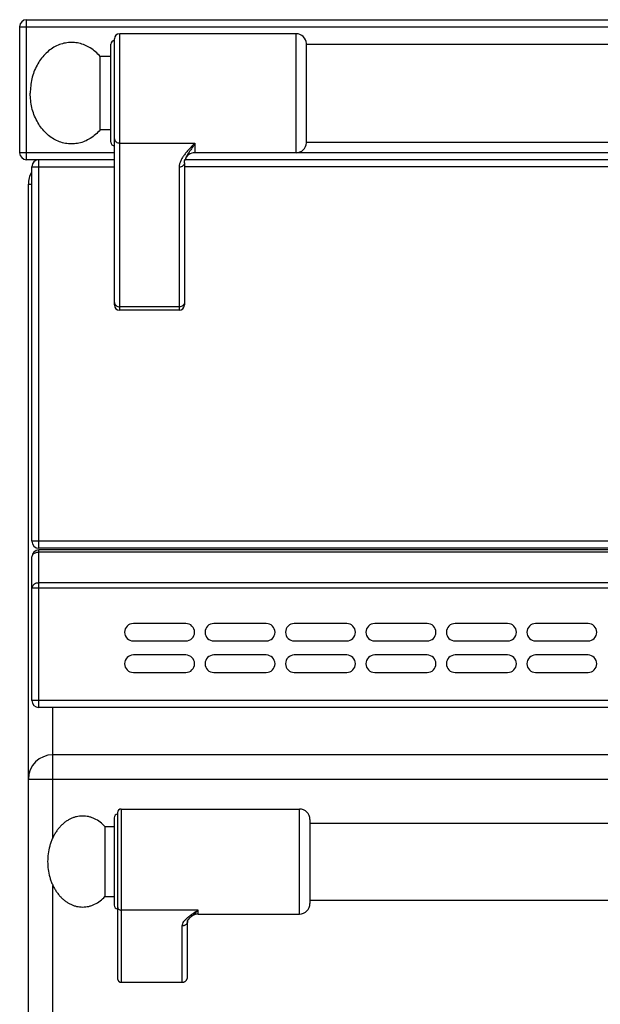
# Model space of a CAD drawing. Units: millimetres. Extents: x 15 to 2775, y 47 to 2029.
# Drawn here: x 15 to 181, y 1713 to 1994 of the extents above; entities that cross this region are included whole.
import ezdxf

# ---------------------------------------------------------------- set-up
doc = ezdxf.new("R2010")
doc.units = ezdxf.units.MM
doc.layers.add('AXES', color=7, linetype='Continuous')
doc.layers.add('REPERES', color=7, linetype='Continuous')

msp = doc.modelspace()

# ---------------------------------------------------------------- linework, layer by layer
at = {"color": 9, "linetype": 'Continuous', "true_color": 0xbdbabd}
for p, q in [((14.64, 1992.08), (1819.64, 1992.08)), ((16.64, 1954.08), (16.64, 1994.08)), ((43.24, 1911.08), (43.24, 1990.08)), ((93.65, 1956.08), (93.65, 1990.08)), ((43.24, 1958.82), (64.74, 1958.82)), ((64.74, 1958.82), (64.74, 1956.08)), ((41.74, 1956.08), (14.64, 1956.08)), ((704.14, 1956.08), (93.65, 1956.08)), ((20.14, 1843.08), (20.14, 1953.81)), ((18.14, 1952.08), (41.74, 1952.08)), ((60.24, 1951.94), (60.24, 1911.08)), ((707.14, 1952.08), (61.74, 1952.08)), ((17.14, 1947.08), (18.14, 1947.08)), ((60.24, 1912.05), (43.24, 1912.05)), ((1816.14, 1845.08), (18.14, 1845.08)), ((20.14, 1797.58), (20.14, 1842.58)), ((1814.14, 1841.99), (20.14, 1841.99)), ((18.14, 1831.75), (1816.14, 1831.75)), ((1814.14, 1833.16), (20.14, 1833.16)), ((1816.14, 1799.58), (18.14, 1799.58)), ((24.14, 1760.42), (24.14, 1797.58)), ((17.14, 1777.08), (715.14, 1777.08)), ((24.14, 1171.08), (24.14, 1746.74))]:
    msp.add_line(p, q, dxfattribs=at)
at = {"color": 7, "linetype": 'Continuous'}
for p, q in [((14.64, 1992.08), (14.64, 1956.08)), ((16.64, 1994.08), (1817.64, 1994.08)), ((93.65, 1990.08), (43.24, 1990.08)), ((40.74, 1959.08), (40.74, 1987.08)), ((41.74, 1912.58), (41.74, 1988.58)), ((96.64, 1958.93), (96.64, 1987.23)), ((93.65, 1956.08), (64.74, 1956.08)), ((41.74, 1954.08), (16.64, 1954.08)), ((706.97, 1954.08), (61.74, 1954.08)), ((61.74, 1953.19), (61.74, 1912.58)), ((61.92, 1954.09), (61.92, 1954.08)), ((18.14, 1845.08), (18.14, 1952.08)), ((17.14, 1146.08), (17.14, 1947.08)), ((60.24, 1911.08), (43.24, 1911.08)), ((1814.14, 1843.08), (20.14, 1843.08)), ((1814.14, 1842.58), (20.14, 1842.58)), ((18.14, 1799.58), (18.14, 1840.58)), ((1814.14, 1797.58), (20.14, 1797.58)), ((708.14, 1784.08), (24.14, 1784.08))]:
    msp.add_line(p, q, dxfattribs=at)
msp.add_lwpolyline([(61.74, 1953.19), (61.81, 1953.72), (61.92, 1954.08)], dxfattribs=at)
for centre, radius, start, end in [((16.64, 1992.08), 2, 90, 180), ((43.24, 1988.58), 1.5, 90, 180), ((93.65, 1987.08), 3, 2.866, 90), ((41.74, 1987.08), 1, 90, 180), ((41.74, 1959.08), 1, 180, 270), ((93.65, 1959.08), 3, 270, 357.134), ((16.64, 1956.08), 2, 180, 270), ((64.74, 1953.08), 3, 90, 160.3402), ((20.14, 1952.08), 2, 90, 180), ((24.14, 1947.08), 7, 150.5077, 180), ((43.24, 1912.58), 1.5, 180, 270), ((60.24, 1912.58), 1.5, 270, 0), ((20.14, 1845.08), 2, 180, 270), ((20.14, 1840.58), 2, 90, 180), ((20.14, 1799.58), 2, 180, 270), ((24.14, 1777.08), 7, 90, 180)]:
    msp.add_arc(centre, radius, start, end, dxfattribs=at)
at = {"color": 9, "linetype": 'Continuous', "true_color": 0xbdbabd}
for points, knots in [([(41.74, 1960.08), (41.75, 1960), (41.76, 1959.83), (41.85, 1959.59), (41.99, 1959.37), (42.25, 1959.11), (42.67, 1958.88), (43.05, 1958.84), (43.24, 1958.82)], [0, 0, 0, 0, 0.248289, 0.497887, 0.759746, 1.022475, 1.592408, 2.161586, 2.161586, 2.161586, 2.161586]), ([(64.74, 1958.82), (64.48, 1958.56), (63.95, 1958.02), (63.17, 1957.21), (62.42, 1956.38), (61.75, 1955.54), (61.15, 1954.68), (60.67, 1953.8), (60.32, 1952.88), (60.27, 1952.25), (60.24, 1951.94)], [0, 0, 0, 0, 1.136203, 2.272571, 3.371271, 4.469525, 5.494398, 6.522167, 7.471355, 8.411426, 8.411426, 8.411426, 8.411426]), ([(64.74, 1958.82), (64.48, 1958.4), (63.95, 1957.54), (63.27, 1956.51), (62.76, 1955.71), (62.44, 1955.17), (62.14, 1954.63), (61.99, 1954.27), (61.92, 1954.09)], [0, 0, 0, 0, 1.514235, 3.028446, 3.687601, 4.347409, 4.935833, 5.522869, 5.522869, 5.522869, 5.522869]), ([(61.74, 1953.19), (61.74, 1953.11), (61.73, 1952.94), (61.64, 1952.7), (61.5, 1952.49), (61.24, 1952.23), (60.82, 1951.99), (60.43, 1951.95), (60.24, 1951.94)], [0, 0, 0, 0, 0.248253, 0.497814, 0.759635, 1.022328, 1.592171, 2.161258, 2.161258, 2.161258, 2.161258]), ([(41.74, 1913.31), (41.75, 1913.22), (41.76, 1913.06), (41.85, 1912.82), (41.99, 1912.6), (42.25, 1912.34), (42.67, 1912.1), (43.05, 1912.07), (43.24, 1912.05)], [0, 0, 0, 0, 0.248289, 0.497887, 0.759746, 1.022476, 1.592408, 2.161586, 2.161586, 2.161586, 2.161586]), ([(61.74, 1913.31), (61.74, 1913.22), (61.73, 1913.06), (61.64, 1912.82), (61.5, 1912.6), (61.24, 1912.34), (60.82, 1912.1), (60.43, 1912.07), (60.24, 1912.05)], [0, 0, 0, 0, 0.248289, 0.497887, 0.759746, 1.022476, 1.592409, 2.161586, 2.161586, 2.161586, 2.161586]), ([(18.14, 1840.58), (18.25, 1840.87), (18.46, 1841.48), (19.19, 1841.85), (19.76, 1841.98), (20.02, 1841.99), (20.14, 1841.99)], [0, 0, 0, 0, 0.896105, 1.876303, 2.267734, 2.650663, 2.650663, 2.650663, 2.650663]), ([(20.14, 1833.16), (20.02, 1833.16), (19.76, 1833.15), (19.19, 1833.02), (18.46, 1832.65), (18.25, 1832.04), (18.14, 1831.75)], [0, 0, 0, 0, 0.382929, 0.77436, 1.754558, 2.650663, 2.650663, 2.650663, 2.650663])]:
    msp.add_open_spline(points, degree=3, knots=knots, dxfattribs=at)
at = {"layer": 'AXES', "color": 7, "linetype": 'Continuous'}
for p, q in [((96.64, 1987.08), (701.14, 1987.08)), ((40.74, 1983.58), (37.64, 1983.58)), ((37.64, 1962.58), (37.64, 1983.58)), ((40.74, 1962.58), (37.64, 1962.58)), ((96.64, 1959.08), (701.14, 1959.08)), ((62.14, 1821.58), (47.14, 1821.58)), ((85.14, 1821.58), (70.14, 1821.58)), ((108.14, 1821.58), (93.14, 1821.58)), ((131.14, 1821.58), (116.14, 1821.58)), ((154.14, 1821.58), (139.14, 1821.58)), ((177.14, 1821.58), (162.14, 1821.58)), ((47.14, 1816.58), (62.14, 1816.58)), ((70.14, 1816.58), (85.14, 1816.58)), ((93.14, 1816.58), (108.14, 1816.58)), ((116.14, 1816.58), (131.14, 1816.58)), ((139.14, 1816.58), (154.14, 1816.58)), ((162.14, 1816.58), (177.14, 1816.58)), ((62.14, 1812.58), (47.14, 1812.58)), ((85.14, 1812.58), (70.14, 1812.58)), ((108.14, 1812.58), (93.14, 1812.58)), ((131.14, 1812.58), (116.14, 1812.58)), ((154.14, 1812.58), (139.14, 1812.58)), ((177.14, 1812.58), (162.14, 1812.58)), ((47.14, 1807.58), (62.14, 1807.58)), ((70.14, 1807.58), (85.14, 1807.58)), ((93.14, 1807.58), (108.14, 1807.58)), ((116.14, 1807.58), (131.14, 1807.58)), ((139.14, 1807.58), (154.14, 1807.58)), ((162.14, 1807.58), (177.14, 1807.58)), ((97.64, 1764.58), (634.64, 1764.58)), ((97.64, 1742.58), (634.64, 1742.58))]:
    msp.add_line(p, q, dxfattribs=at)
for centre, start, end in [((47.14, 1819.08), 90, 270), ((62.14, 1819.08), 270, 90), ((70.14, 1819.08), 90, 270), ((85.14, 1819.08), 270, 90), ((93.14, 1819.08), 90, 270), ((108.14, 1819.08), 270, 90), ((116.14, 1819.08), 90, 270), ((131.14, 1819.08), 270, 90), ((139.14, 1819.08), 90, 270), ((154.14, 1819.08), 270, 90), ((162.14, 1819.08), 90, 270), ((177.14, 1819.08), 270, 90), ((47.14, 1810.08), 90, 270), ((62.14, 1810.08), 270, 90), ((70.14, 1810.08), 90, 270), ((85.14, 1810.08), 270, 90), ((93.14, 1810.08), 90, 270), ((108.14, 1810.08), 270, 90), ((116.14, 1810.08), 90, 270), ((131.14, 1810.08), 270, 90), ((139.14, 1810.08), 90, 270), ((154.14, 1810.08), 270, 90), ((162.14, 1810.08), 90, 270), ((177.14, 1810.08), 270, 90)]:
    msp.add_arc(centre, 2.5, start, end, dxfattribs=at)
for points in [[(37.64, 1983.58), (37.22, 1984.03), (36.37, 1984.94), (34.89, 1986.03), (33.28, 1986.86), (31.6, 1987.4), (29.87, 1987.62), (28.13, 1987.54), (26.42, 1987.14), (24.77, 1986.44), (23.24, 1985.46), (21.83, 1984.21), (20.6, 1982.74), (19.18, 1980.46), (17.93, 1977.22), (17.74, 1974.46), (17.64, 1973.08)], [(37.64, 1962.58), (37.22, 1962.12), (36.37, 1961.21), (34.89, 1960.12), (33.28, 1959.29), (31.6, 1958.76), (29.87, 1958.54), (28.13, 1958.62), (26.42, 1959.02), (24.77, 1959.72), (23.24, 1960.7), (21.83, 1961.95), (20.6, 1963.42), (19.18, 1965.7), (17.93, 1968.93), (17.74, 1971.7), (17.64, 1973.08)]]:
    msp.add_open_spline(points, degree=3, knots=[0, 0, 0, 0, 1.860445, 3.724401, 5.493603, 7.261033, 8.987156, 10.713341, 12.466384, 14.220283, 16.058932, 17.897461, 19.843703, 21.794601, 25.937786, 30.073931, 30.073931, 30.073931, 30.073931], dxfattribs=at)
at = {"layer": 'REPERES', "color": 7, "linetype": 'Continuous'}
for p, q in [((42.64, 1767.58), (42.64, 1720.16)), ((43.64, 1768.58), (94.64, 1768.58)), ((41.64, 1766.08), (41.64, 1741.08)), ((97.64, 1765.58), (97.64, 1741.58)), ((39.03, 1763.58), (41.64, 1763.58)), ((39.03, 1763.58), (39.03, 1743.58)), ((39.03, 1743.58), (41.64, 1743.58)), ((65.64, 1738.58), (94.64, 1738.58)), ((62.64, 1720.7), (62.64, 1736.59)), ((63.7, 1737.86), (63.7, 1737.87)), ((43.64, 1719.08), (61.14, 1719.08))]:
    msp.add_line(p, q, dxfattribs=at)
at = {"layer": 'REPERES', "color": 9, "linetype": 'Continuous', "true_color": 0xbdbabd}
for p, q in [((43.64, 1768.58), (43.64, 1719.08)), ((94.64, 1738.58), (94.64, 1768.58)), ((65.64, 1739.68), (43.64, 1739.68)), ((65.64, 1738.58), (65.64, 1739.68)), ((61.14, 1719.08), (61.14, 1735.2))]:
    msp.add_line(p, q, dxfattribs=at)
at = {"layer": 'REPERES', "color": 7, "linetype": 'Continuous'}
msp.add_lwpolyline([(62.64, 1736.59), (62.67, 1736.67), (62.88, 1737.03), (63.38, 1737.58), (63.7, 1737.87)], dxfattribs=at)
for centre, radius, start, end in [((42.64, 1766.08), 1, 90, 180), ((43.64, 1767.58), 1, 90, 180), ((94.64, 1765.58), 3, 0, 90), ((94.64, 1741.58), 3, 270, 0), ((42.64, 1741.08), 1, 180, 270), ((65.64, 1735.58), 3, 90, 130.4259)]:
    msp.add_arc(centre, radius, start, end, dxfattribs=at)
for points, knots in [([(39.03, 1763.58), (38.58, 1764.02), (37.68, 1764.9), (36.33, 1765.7), (35.2, 1766.17), (34.34, 1766.41), (33.47, 1766.55), (32.59, 1766.59), (31.72, 1766.54), (30.85, 1766.38), (30, 1766.13), (29.16, 1765.78), (28.36, 1765.34), (27.58, 1764.81), (26.85, 1764.19), (26.16, 1763.49), (25.52, 1762.72), (24.93, 1761.88), (24.41, 1760.98), (23.94, 1760.02), (23.55, 1759.01), (23.11, 1757.61), (22.73, 1755.8), (22.67, 1754.32), (22.64, 1753.58)], [0, 0, 0, 0, 1.886872, 3.773546, 4.665583, 5.557659, 6.432661, 7.307604, 8.183071, 9.05858, 9.952053, 10.845603, 11.771518, 12.69752, 13.665206, 14.632966, 15.645904, 16.658898, 17.715014, 18.771172, 19.86372, 20.956284, 23.173528, 25.390719, 25.390719, 25.390719, 25.390719]), ([(22.64, 1753.58), (22.67, 1752.83), (22.73, 1751.33), (23.12, 1749.5), (23.57, 1748.09), (23.97, 1747.08), (24.44, 1746.12), (24.96, 1745.23), (25.56, 1744.39), (26.2, 1743.62), (26.89, 1742.93), (27.62, 1742.32), (28.4, 1741.79), (29.21, 1741.35), (30.05, 1741.01), (30.9, 1740.76), (31.77, 1740.61), (32.64, 1740.56), (33.52, 1740.61), (34.39, 1740.76), (35.24, 1741.01), (36.37, 1741.47), (37.7, 1742.27), (38.59, 1743.14), (39.03, 1743.58)], [0, 0, 0, 0, 2.248709, 4.497378, 5.589032, 6.680672, 7.735674, 8.790634, 9.802343, 10.813996, 11.780491, 12.746911, 13.671833, 14.596668, 15.489484, 16.382224, 17.257466, 18.13267, 19.007863, 19.883116, 20.77591, 21.668672, 23.529714, 25.390818, 25.390818, 25.390818, 25.390818]), ([(42.64, 1720.16), (42.65, 1720.1), (42.65, 1719.97), (42.69, 1719.82), (42.74, 1719.7), (42.78, 1719.62), (42.82, 1719.54), (42.88, 1719.46), (42.94, 1719.39), (43, 1719.33), (43.07, 1719.27), (43.14, 1719.22), (43.22, 1719.18), (43.3, 1719.14), (43.39, 1719.11), (43.47, 1719.09), (43.56, 1719.08), (43.62, 1719.08), (43.64, 1719.08)], [0, 0, 0, 0, 0.187685, 0.375368, 0.468338, 0.561309, 0.65326, 0.745209, 0.835986, 0.926761, 1.016346, 1.105933, 1.194468, 1.282987, 1.370698, 1.45845, 1.545822, 1.633074, 1.633074, 1.633074, 1.633074]), ([(61.14, 1719.08), (61.23, 1719.08), (61.41, 1719.09), (61.62, 1719.16), (61.78, 1719.23), (61.9, 1719.29), (62.01, 1719.37), (62.11, 1719.46), (62.21, 1719.55), (62.3, 1719.66), (62.38, 1719.77), (62.45, 1719.89), (62.51, 1720.01), (62.56, 1720.14), (62.6, 1720.28), (62.62, 1720.42), (62.64, 1720.56), (62.64, 1720.65), (62.64, 1720.7)], [0, 0, 0, 0, 0.26227, 0.524544, 0.657333, 0.790125, 0.924503, 1.058883, 1.195049, 1.331211, 1.469121, 1.607062, 1.746573, 1.885972, 2.026324, 2.167139, 2.309204, 2.449486, 2.449486, 2.449486, 2.449486])]:
    msp.add_open_spline(points, degree=3, knots=knots, dxfattribs=at)
at = {"layer": 'REPERES', "color": 9, "linetype": 'Continuous', "true_color": 0xbdbabd}
for points, knots in [([(42.64, 1740.61), (42.66, 1740.49), (42.7, 1740.24), (42.93, 1739.93), (43.26, 1739.72), (43.52, 1739.7), (43.64, 1739.68)], [0, 0, 0, 0, 0.362389, 0.731905, 1.119267, 1.502433, 1.502433, 1.502433, 1.502433]), ([(61.14, 1735.2), (61.17, 1735.41), (61.23, 1735.84), (61.52, 1736.33), (61.8, 1736.7), (62.06, 1736.99), (62.34, 1737.27), (62.76, 1737.65), (63.33, 1738.11), (64.07, 1738.64), (64.85, 1739.16), (65.38, 1739.51), (65.64, 1739.68)], [0, 0, 0, 0, 0.637546, 1.2891, 1.664856, 2.037267, 2.445303, 2.854371, 3.749455, 4.644416, 5.595769, 6.547046, 6.547046, 6.547046, 6.547046]), ([(63.7, 1737.87), (63.86, 1738), (64.17, 1738.27), (64.66, 1738.7), (65.16, 1739.17), (65.48, 1739.51), (65.64, 1739.68)], [0, 0, 0, 0, 0.618204, 1.236401, 1.948677, 2.660859, 2.660859, 2.660859, 2.660859]), ([(62.64, 1736.59), (62.64, 1736.49), (62.63, 1736.31), (62.54, 1736.05), (62.4, 1735.81), (62.21, 1735.6), (61.98, 1735.42), (61.72, 1735.29), (61.44, 1735.21), (61.24, 1735.2), (61.14, 1735.2)], [0, 0, 0, 0, 0.272655, 0.546536, 0.825739, 1.104769, 1.391833, 1.679235, 1.972639, 2.265054, 2.265054, 2.265054, 2.265054])]:
    msp.add_open_spline(points, degree=3, knots=knots, dxfattribs=at)

doc.saveas('drawing.dxf')
